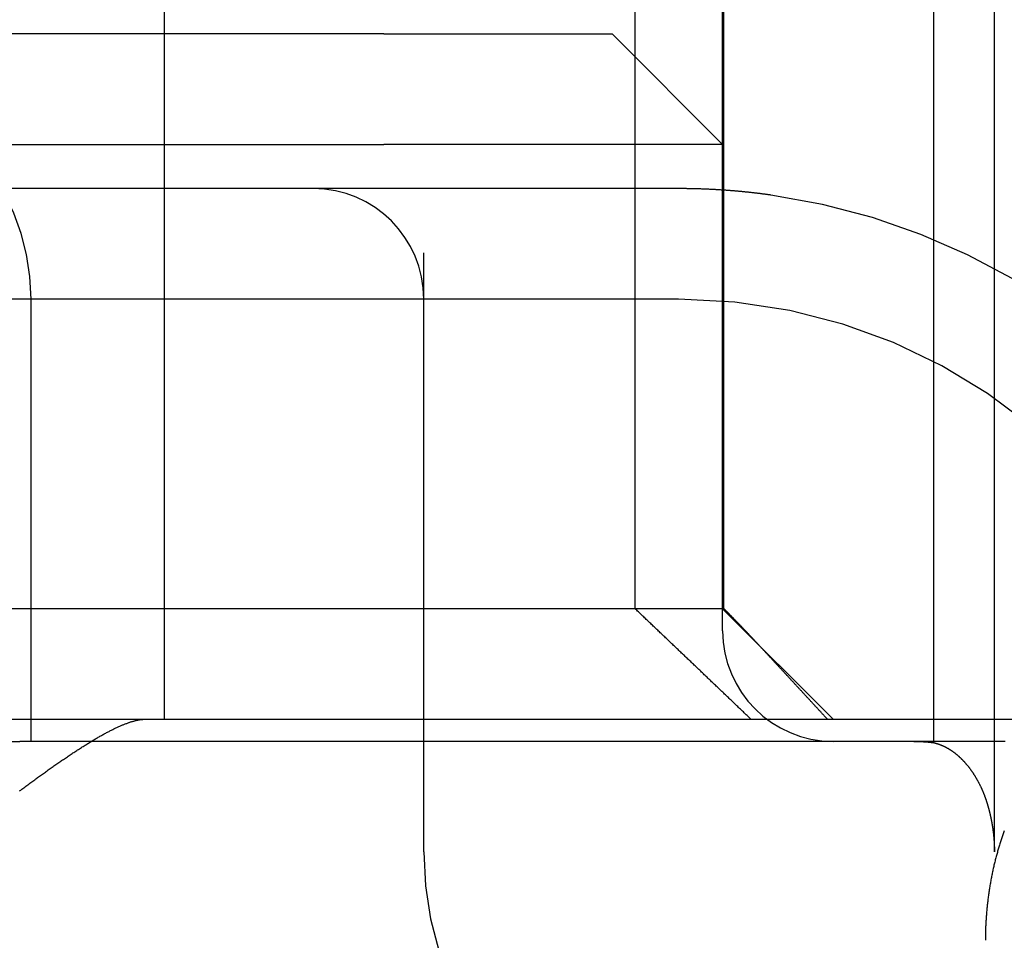
# Model space of a CAD drawing. Extents: x 463 to 1544, y 138 to 1336.
# Drawn here: x 667 to 672, y 1253 to 1257 of the extents above; entities that cross this region are included whole.
import ezdxf

# ---------------------------------------------------------------- set-up
doc = ezdxf.new("R2010")
doc.units = 0
doc.header["$LTSCALE"] = 4
doc.linetypes.add('HIDDEN', pattern=[9.525, 6.35, -3.175])
for name, color, linetype in [('AM_0', 7, 'CONTINUOUS'), ('OBRYS', 7, 'CONTINUOUS'), ('SKRYTÁ__ISO_', 2, 'HIDDEN'), ('VIDITELNÁ__ISO_', 7, 'CONTINUOUS')]:
    doc.layers.add(name, color=color, linetype=linetype)

# ---------------------------------------------------------------- blocks, each defined once
blk = doc.blocks.new('A$C4B7440DB')
at = {"layer": 'SKRYTÁ__ISO_'}
for p, q in [((14.5, 3.767), (14.5, 25.767)), ((12.6, 10.9067), (12.6, 6.5272)), ((13.1, 3.567), (13.1, 8.567)), ((15, 5.5557), (15, 7.4182)), ((12.5, 7.0958), (12.5, 6.7457)), ((15.2, 7.0352), (15.2, 5.0987)), ((15.7, 5.0987), (15.7, 7.0352)), ((12.5, 5.431), (12.5, 6.7457)), ((12.5, 6.6941), (14.5, 6.6941)), ((12.6, 6.5272), (12.6, 6.1784)), ((12.6, 6.1784), (12.6, 1.7774)), ((12.6, 6.0912), (16, 6.0912)), ((15, 5.4182), (15, 5.5557)), ((15, 3.767), (15, 5.4182)), ((15.2, 4.8567), (15.2, 5.0987)), ((15.7, 5.0987), (15.7, 4.067)), ((12, 4.9182), (14.7092, 4.9182)), ((15.2, 3.567), (15.2, 4.8567)), ((15.7, 4.067), (15.2, 3.567)), ((13.1, 3.9631), (16, 3.9631)), ((13.1, 3.567), (12.6, 3.067)), ((13, 3.567), (15.2, 3.567)), ((13.1, 3.567), (13.1, 3.5611)), ((13.1, 3.567), (16, 3.567)), ((13.1, 3.5611), (16, 3.5611)), ((17, 2.6129), (12.494, 2.6129)), ((12, 2.3381), (17, 2.3381))]:
    blk.add_line(p, q, dxfattribs=at)
for points in [[(12.2762, 6.7459, 0), (12.2797, 6.7412, 0), (12.2831, 6.7366, 0), (12.2865, 6.732, 0), (12.2899, 6.7274, 0), (12.2933, 6.7229, 0), (12.2967, 6.7183, 0), (12.3001, 6.7137, 0), (12.3034, 6.7092, 0), (12.3068, 6.7047, 0), (12.3101, 6.7002, 0), (12.3134, 6.6956, 0), (12.3167, 6.6912, 0), (12.32, 6.6867, 0), (12.3232, 6.6822, 0), (12.3265, 6.6778, 0), (12.3297, 6.6733, 0), (12.3329, 6.6689, 0), (12.3361, 6.6645, 0), (12.3393, 6.6601, 0), (12.3425, 6.6557, 0), (12.3456, 6.6514, 0), (12.3487, 6.647, 0), (12.3519, 6.6427, 0), (12.355, 6.6384, 0), (12.3581, 6.634, 0), (12.3612, 6.6297, 0), (12.3643, 6.6254, 0), (12.3673, 6.621, 0), (12.3704, 6.6167, 0), (12.3735, 6.6124, 0), (12.3766, 6.608, 0), (12.3796, 6.6037, 0), (12.3827, 6.5994, 0), (12.3857, 6.595, 0), (12.3888, 6.5907, 0), (12.3918, 6.5863, 0), (12.3948, 6.582, 0), (12.3978, 6.5777, 0), (12.4008, 6.5733, 0), (12.4038, 6.569, 0), (12.4068, 6.5647, 0), (12.4098, 6.5604, 0), (12.4127, 6.5561, 0), (12.4157, 6.5518, 0), (12.4186, 6.5474, 0), (12.4216, 6.5431, 0), (12.4245, 6.5388, 0), (12.4274, 6.5345, 0), (12.4303, 6.5303, 0), (12.4332, 6.526, 0), (12.436, 6.5217, 0), (12.4389, 6.5174, 0), (12.4417, 6.5132, 0), (12.4445, 6.5089, 0), (12.4473, 6.5047, 0), (12.4501, 6.5004, 0), (12.4529, 6.4962, 0), (12.4557, 6.492, 0), (12.4584, 6.4878, 0), (12.4611, 6.4836, 0), (12.4638, 6.4794, 0), (12.4665, 6.4752, 0), (12.4692, 6.471, 0), (12.4719, 6.4669, 0), (12.4745, 6.4627, 0), (12.4771, 6.4586, 0), (12.4797, 6.4545, 0), (12.4823, 6.4504, 0), (12.4849, 6.4463, 0), (12.4874, 6.4422, 0), (12.4899, 6.4381, 0), (12.4924, 6.4341, 0), (12.4949, 6.43, 0), (12.4973, 6.426, 0), (12.4998, 6.422, 0), (12.5022, 6.418, 0), (12.5046, 6.414, 0), (12.5069, 6.4101, 0), (12.5093, 6.4061, 0), (12.5116, 6.4022, 0), (12.5139, 6.3983, 0), (12.5162, 6.3944, 0), (12.5184, 6.3905, 0), (12.5206, 6.3867, 0), (12.5228, 6.3828, 0), (12.525, 6.379, 0), (12.5271, 6.3752, 0), (12.5292, 6.3714, 0), (12.5313, 6.3677, 0), (12.5334, 6.3639, 0), (12.5354, 6.3602, 0), (12.5374, 6.3565, 0), (12.5394, 6.3528, 0), (12.5413, 6.3491, 0), (12.5432, 6.3455, 0), (12.5451, 6.3419, 0), (12.547, 6.3383, 0), (12.5488, 6.3347, 0), (12.5506, 6.3312, 0), (12.5524, 6.3277, 0), (12.5541, 6.3241, 0), (12.5559, 6.3207, 0), (12.5575, 6.3172, 0), (12.5592, 6.3138, 0), (12.5608, 6.3103, 0), (12.5624, 6.3069, 0), (12.564, 6.3036, 0), (12.5655, 6.3002, 0), (12.567, 6.2969, 0), (12.5685, 6.2936, 0), (12.5699, 6.2903, 0), (12.5713, 6.2871, 0), (12.5727, 6.2838, 0), (12.574, 6.2806, 0), (12.5753, 6.2775, 0), (12.5766, 6.2743, 0), (12.5779, 6.2712, 0), (12.5791, 6.2681, 0), (12.5803, 6.265, 0), (12.5814, 6.2619, 0), (12.5825, 6.2589, 0), (12.5836, 6.2559, 0), (12.5847, 6.2529, 0), (12.5857, 6.25, 0), (12.5867, 6.247, 0), (12.5876, 6.2441, 0), (12.5885, 6.2413, 0), (12.5894, 6.2384, 0), (12.5903, 6.2356, 0), (12.5911, 6.2328, 0), (12.5919, 6.23, 0), (12.5926, 6.2273, 0), (12.5933, 6.2246, 0), (12.594, 6.2219, 0), (12.5946, 6.2192, 0), (12.5952, 6.2166, 0), (12.5958, 6.214, 0), (12.5963, 6.2114, 0), (12.5968, 6.2089, 0), (12.5973, 6.2064, 0), (12.5977, 6.2039, 0), (12.5981, 6.2014, 0), (12.5985, 6.199, 0), (12.5988, 6.1966, 0), (12.5991, 6.1942, 0), (12.5993, 6.1919, 0), (12.5995, 6.1896, 0), (12.5997, 6.1873, 0), (12.5998, 6.185, 0), (12.5999, 6.1828, 0), (12.6, 6.1806, 0), (12.6, 6.1784, 0)], [(12.5, 2.2902, 0), (12.5, 2.3062, 0), (12.5, 2.3222, 0), (12.5, 2.3384, 0), (12.5, 2.3547, 0), (12.5, 2.3711, 0), (12.5, 2.3876, 0), (12.5, 2.4043, 0), (12.5, 2.4211, 0), (12.5, 2.438, 0), (12.5, 2.455, 0), (12.5, 2.4722, 0), (12.5, 2.4895, 0), (12.5, 2.5069, 0), (12.5, 2.5244, 0), (12.5, 2.542, 0), (12.5, 2.5597, 0), (12.5, 2.5776, 0), (12.5, 2.5955, 0), (12.5, 2.6136, 0), (12.5, 2.6318, 0), (12.5, 2.6501, 0), (12.5, 2.6685, 0), (12.5, 2.6871, 0), (12.5, 2.7057, 0), (12.5, 2.7245, 0), (12.5, 2.7433, 0), (12.5, 2.7623, 0), (12.5, 2.7814, 0), (12.5, 2.8006, 0), (12.5, 2.8199, 0), (12.5, 2.8392, 0), (12.5, 2.8588, 0), (12.5, 2.8784, 0), (12.5, 2.8981, 0), (12.5, 2.9179, 0), (12.5, 2.9378, 0), (12.5, 2.9579, 0), (12.5, 2.978, 0), (12.5, 2.9982, 0), (12.5, 3.0185, 0), (12.5, 3.039, 0), (12.5, 3.0595, 0), (12.5, 3.0801, 0), (12.5, 3.1008, 0), (12.5, 3.1216, 0), (12.5, 3.1426, 0), (12.5, 3.1636, 0), (12.5, 3.1847, 0), (12.5, 3.2059, 0), (12.5, 3.2272, 0), (12.5, 3.2486, 0), (12.5, 3.27, 0), (12.5, 3.2916, 0), (12.5, 3.3133, 0), (12.5, 3.335, 0), (12.5, 3.3569, 0), (12.5, 3.3788, 0), (12.5, 3.4008, 0), (12.5, 3.4229, 0), (12.5, 3.4451, 0), (12.5, 3.4674, 0), (12.5, 3.4898, 0), (12.5, 3.5122, 0), (12.5, 3.5347, 0), (12.5, 3.5574, 0), (12.5, 3.58, 0), (12.5, 3.6028, 0), (12.5, 3.6257, 0), (12.5, 3.6486, 0), (12.5, 3.6716, 0), (12.5, 3.6946, 0), (12.5, 3.7178, 0), (12.5, 3.741, 0), (12.5, 3.7643, 0), (12.5, 3.7876, 0), (12.5, 3.8111, 0), (12.5, 3.8346, 0), (12.5, 3.8581, 0), (12.5, 3.8817, 0), (12.5, 3.9054, 0), (12.5, 3.9292, 0), (12.5, 3.953, 0), (12.5, 3.9769, 0), (12.5, 4.0008, 0), (12.5, 4.0248, 0), (12.5, 4.0489, 0), (12.5, 4.073, 0), (12.5, 4.0972, 0), (12.5, 4.1214, 0), (12.5, 4.1457, 0), (12.5, 4.17, 0), (12.5, 4.1944, 0), (12.5, 4.2188, 0), (12.5, 4.2433, 0), (12.5, 4.2678, 0), (12.5, 4.2924, 0), (12.5, 4.3171, 0), (12.5, 4.3417, 0), (12.5, 4.3665, 0), (12.5, 4.3912, 0), (12.5, 4.416, 0), (12.5, 4.4409, 0), (12.5, 4.4658, 0), (12.5, 4.4907, 0), (12.5, 4.5156, 0), (12.5, 4.5407, 0), (12.5, 4.5657, 0), (12.5, 4.5908, 0), (12.5, 4.6159, 0), (12.5, 4.641, 0), (12.5, 4.6662, 0), (12.5, 4.6914, 0), (12.5, 4.7166, 0), (12.5, 4.7419, 0), (12.5, 4.7672, 0), (12.5, 4.7925, 0), (12.5, 4.8178, 0), (12.5, 4.8432, 0), (12.5, 4.8686, 0), (12.5, 4.894, 0), (12.5, 4.9195, 0), (12.5, 4.9449, 0), (12.5, 4.9704, 0), (12.5, 4.9959, 0), (12.5, 5.0214, 0), (12.5, 5.0469, 0), (12.5, 5.0725, 0), (12.5, 5.098, 0), (12.5, 5.1236, 0), (12.5, 5.1492, 0), (12.5, 5.1748, 0), (12.5, 5.2004, 0), (12.5, 5.226, 0), (12.5, 5.2516, 0), (12.5, 5.2772, 0), (12.5, 5.3028, 0), (12.5, 5.3285, 0), (12.5, 5.3541, 0), (12.5, 5.3798, 0), (12.5, 5.4054, 0), (12.5, 5.431, 0)], [(12.6, 3.4392, 0), (12.6041, 3.4435, 0), (12.6082, 3.4478, 0), (12.6123, 3.452, 0), (12.6164, 3.4563, 0), (12.6205, 3.4606, 0), (12.6246, 3.4649, 0), (12.6287, 3.4691, 0), (12.6328, 3.4734, 0), (12.6368, 3.4777, 0), (12.6409, 3.4819, 0), (12.645, 3.4862, 0), (12.6491, 3.4905, 0), (12.6531, 3.4947, 0), (12.6572, 3.499, 0), (12.6613, 3.5032, 0), (12.6653, 3.5074, 0), (12.6694, 3.5117, 0), (12.6734, 3.5159, 0), (12.6775, 3.5202, 0), (12.6815, 3.5244, 0), (12.6856, 3.5286, 0), (12.6896, 3.5328, 0), (12.6937, 3.5371, 0), (12.6977, 3.5413, 0), (12.7017, 3.5455, 0), (12.7057, 3.5497, 0), (12.7098, 3.5539, 0), (12.7138, 3.5581, 0), (12.7178, 3.5623, 0), (12.7218, 3.5665, 0), (12.7258, 3.5707, 0), (12.7298, 3.5749, 0), (12.7339, 3.5791, 0), (12.7379, 3.5833, 0), (12.7419, 3.5875, 0), (12.7459, 3.5917, 0), (12.7498, 3.5959, 0), (12.7538, 3.6, 0), (12.7578, 3.6042, 0), (12.7618, 3.6084, 0), (12.7658, 3.6126, 0), (12.7698, 3.6167, 0), (12.7737, 3.6209, 0), (12.7777, 3.625, 0), (12.7817, 3.6292, 0), (12.7856, 3.6333, 0), (12.7896, 3.6375, 0), (12.7936, 3.6416, 0), (12.7975, 3.6458, 0), (12.8015, 3.6499, 0), (12.8054, 3.654, 0), (12.8094, 3.6582, 0), (12.8133, 3.6623, 0), (12.8172, 3.6664, 0), (12.8212, 3.6706, 0), (12.8251, 3.6747, 0), (12.829, 3.6788, 0), (12.833, 3.6829, 0), (12.8369, 3.687, 0), (12.8408, 3.6911, 0), (12.8447, 3.6952, 0), (12.8486, 3.6993, 0), (12.8526, 3.7034, 0), (12.8565, 3.7075, 0), (12.8604, 3.7116, 0), (12.8643, 3.7157, 0), (12.8682, 3.7198, 0), (12.8721, 3.7239, 0), (12.876, 3.7279, 0), (12.8798, 3.732, 0), (12.8837, 3.7361, 0), (12.8876, 3.7402, 0), (12.8915, 3.7442, 0), (12.8954, 3.7483, 0), (12.8992, 3.7524, 0), (12.9031, 3.7564, 0), (12.907, 3.7605, 0), (12.9108, 3.7645, 0), (12.9147, 3.7686, 0), (12.9186, 3.7726, 0), (12.9224, 3.7767, 0), (12.9263, 3.7807, 0), (12.9301, 3.7847, 0), (12.934, 3.7888, 0), (12.9378, 3.7928, 0), (12.9416, 3.7968, 0), (12.9455, 3.8009, 0), (12.9493, 3.8049, 0), (12.9531, 3.8089, 0), (12.957, 3.8129, 0), (12.9608, 3.8169, 0), (12.9646, 3.8209, 0), (12.9684, 3.8249, 0), (12.9722, 3.8289, 0), (12.976, 3.8329, 0), (12.9799, 3.8369, 0), (12.9837, 3.8409, 0), (12.9875, 3.8449, 0), (12.9913, 3.8489, 0), (12.995, 3.8529, 0), (12.9988, 3.8569, 0), (13.0026, 3.8608, 0), (13.0064, 3.8648, 0), (13.0102, 3.8688, 0), (13.014, 3.8727, 0), (13.0177, 3.8767, 0), (13.0215, 3.8807, 0), (13.0253, 3.8846, 0), (13.0291, 3.8886, 0), (13.0328, 3.8925, 0), (13.0366, 3.8965, 0), (13.0403, 3.9004, 0), (13.0441, 3.9044, 0), (13.0478, 3.9083, 0), (13.0516, 3.9122, 0), (13.0553, 3.9162, 0), (13.0591, 3.9201, 0), (13.0628, 3.924, 0), (13.0665, 3.928, 0), (13.0703, 3.9319, 0), (13.074, 3.9358, 0), (13.0777, 3.9397, 0), (13.0814, 3.9436, 0), (13.0852, 3.9475, 0), (13.0889, 3.9514, 0), (13.0926, 3.9553, 0), (13.0963, 3.9592, 0), (13.1, 3.9631, 0)], [(14.9707, 3.3485, 0), (14.9711, 3.3518, 0), (14.9716, 3.3551, 0), (14.972, 3.3584, 0), (14.9725, 3.3617, 0), (14.9729, 3.3649, 0), (14.9734, 3.3682, 0), (14.9738, 3.3715, 0), (14.9743, 3.3748, 0), (14.9747, 3.3781, 0), (14.9751, 3.3814, 0), (14.9755, 3.3847, 0), (14.976, 3.388, 0), (14.9764, 3.3913, 0), (14.9768, 3.3946, 0), (14.9772, 3.3979, 0), (14.9776, 3.4012, 0), (14.978, 3.4045, 0), (14.9784, 3.4078, 0), (14.9788, 3.4111, 0), (14.9792, 3.4144, 0), (14.9796, 3.4177, 0), (14.98, 3.421, 0), (14.9804, 3.4243, 0), (14.9807, 3.4276, 0), (14.9811, 3.4309, 0), (14.9815, 3.4342, 0), (14.9818, 3.4375, 0), (14.9822, 3.4408, 0), (14.9826, 3.4441, 0), (14.9829, 3.4474, 0), (14.9833, 3.4507, 0), (14.9836, 3.454, 0), (14.984, 3.4573, 0), (14.9843, 3.4606, 0), (14.9846, 3.4639, 0), (14.985, 3.4672, 0), (14.9853, 3.4705, 0), (14.9856, 3.4738, 0), (14.9859, 3.4771, 0), (14.9863, 3.4804, 0), (14.9866, 3.4837, 0), (14.9869, 3.487, 0), (14.9872, 3.4903, 0), (14.9875, 3.4936, 0), (14.9878, 3.4969, 0), (14.9881, 3.5002, 0), (14.9884, 3.5035, 0), (14.9887, 3.5068, 0), (14.989, 3.5101, 0), (14.9892, 3.5134, 0), (14.9895, 3.5167, 0), (14.9898, 3.52, 0), (14.9901, 3.5234, 0), (14.9903, 3.5267, 0), (14.9906, 3.5299, 0), (14.9909, 3.5333, 0), (14.9911, 3.5366, 0), (14.9914, 3.5399, 0), (14.9916, 3.5432, 0), (14.9919, 3.5465, 0), (14.9921, 3.5498, 0), (14.9923, 3.5531, 0), (14.9926, 3.5564, 0), (14.9928, 3.5597, 0), (14.993, 3.563, 0), (14.9933, 3.5663, 0), (14.9935, 3.5696, 0), (14.9937, 3.5729, 0), (14.9939, 3.5762, 0), (14.9941, 3.5795, 0), (14.9943, 3.5828, 0), (14.9945, 3.5861, 0), (14.9947, 3.5894, 0), (14.9949, 3.5927, 0), (14.9951, 3.596, 0), (14.9953, 3.5993, 0), (14.9955, 3.6026, 0), (14.9957, 3.6059, 0), (14.9958, 3.6092, 0), (14.996, 3.6125, 0), (14.9962, 3.6158, 0), (14.9963, 3.6191, 0), (14.9965, 3.6224, 0), (14.9967, 3.6257, 0), (14.9968, 3.629, 0), (14.997, 3.6323, 0), (14.9971, 3.6356, 0), (14.9972, 3.6389, 0), (14.9974, 3.6421, 0), (14.9975, 3.6454, 0), (14.9977, 3.6487, 0), (14.9978, 3.652, 0), (14.9979, 3.6553, 0), (14.998, 3.6586, 0), (14.9981, 3.6619, 0), (14.9983, 3.6652, 0), (14.9984, 3.6685, 0), (14.9985, 3.6718, 0), (14.9986, 3.6751, 0), (14.9987, 3.6784, 0), (14.9988, 3.6817, 0), (14.9989, 3.685, 0), (14.999, 3.6882, 0), (14.999, 3.6915, 0), (14.9991, 3.6948, 0), (14.9992, 3.6981, 0), (14.9993, 3.7014, 0), (14.9993, 3.7047, 0), (14.9994, 3.708, 0), (14.9995, 3.7112, 0), (14.9995, 3.7145, 0), (14.9996, 3.7178, 0), (14.9996, 3.7211, 0), (14.9997, 3.7244, 0), (14.9997, 3.7277, 0), (14.9998, 3.7309, 0), (14.9998, 3.7342, 0), (14.9999, 3.7375, 0), (14.9999, 3.7408, 0), (14.9999, 3.7441, 0), (14.9999, 3.7473, 0), (15, 3.7506, 0), (15, 3.7539, 0), (15, 3.7572, 0), (15, 3.7604, 0), (15, 3.7637, 0), (15, 3.767, 0)], [(12.935, 3.403, 0), (12.9363, 3.4041, 0), (12.9375, 3.4053, 0), (12.9387, 3.4064, 0), (12.94, 3.4076, 0), (12.9412, 3.4088, 0), (12.9425, 3.4099, 0), (12.9437, 3.4111, 0), (12.945, 3.4123, 0), (12.9462, 3.4134, 0), (12.9475, 3.4146, 0), (12.9487, 3.4158, 0), (12.95, 3.4169, 0), (12.9513, 3.4181, 0), (12.9525, 3.4193, 0), (12.9538, 3.4205, 0), (12.955, 3.4216, 0), (12.9563, 3.4228, 0), (12.9575, 3.424, 0), (12.9588, 3.4252, 0), (12.9601, 3.4264, 0), (12.9613, 3.4275, 0), (12.9626, 3.4287, 0), (12.9639, 3.4299, 0), (12.9651, 3.4311, 0), (12.9664, 3.4323, 0), (12.9677, 3.4335, 0), (12.9689, 3.4347, 0), (12.9702, 3.4359, 0), (12.9715, 3.4371, 0), (12.9727, 3.4383, 0), (12.974, 3.4395, 0), (12.9753, 3.4407, 0), (12.9766, 3.4419, 0), (12.9778, 3.4431, 0), (12.9791, 3.4443, 0), (12.9804, 3.4455, 0), (12.9817, 3.4467, 0), (12.9829, 3.4479, 0), (12.9842, 3.4491, 0), (12.9855, 3.4503, 0), (12.9868, 3.4515, 0), (12.9881, 3.4527, 0), (12.9893, 3.454, 0), (12.9906, 3.4552, 0), (12.9919, 3.4564, 0), (12.9932, 3.4576, 0), (12.9945, 3.4588, 0), (12.9958, 3.4601, 0), (12.997, 3.4613, 0), (12.9983, 3.4625, 0), (12.9996, 3.4637, 0), (13.0009, 3.465, 0), (13.0022, 3.4662, 0), (13.0035, 3.4674, 0), (13.0048, 3.4686, 0), (13.0061, 3.4699, 0), (13.0073, 3.4711, 0), (13.0086, 3.4724, 0), (13.0099, 3.4736, 0), (13.0112, 3.4748, 0), (13.0125, 3.476, 0), (13.0138, 3.4773, 0), (13.0151, 3.4785, 0), (13.0164, 3.4798, 0), (13.0177, 3.481, 0), (13.019, 3.4823, 0), (13.0203, 3.4835, 0), (13.0216, 3.4848, 0), (13.0229, 3.486, 0), (13.0242, 3.4872, 0), (13.0255, 3.4885, 0), (13.0268, 3.4897, 0), (13.0281, 3.491, 0), (13.0294, 3.4922, 0), (13.0307, 3.4935, 0), (13.032, 3.4947, 0), (13.0333, 3.496, 0), (13.0346, 3.4973, 0), (13.0359, 3.4985, 0), (13.0372, 3.4998, 0), (13.0385, 3.501, 0), (13.0398, 3.5023, 0), (13.0411, 3.5035, 0), (13.0424, 3.5048, 0), (13.0437, 3.5061, 0), (13.045, 3.5073, 0), (13.0463, 3.5086, 0), (13.0476, 3.5099, 0), (13.0489, 3.5111, 0), (13.0502, 3.5124, 0), (13.0515, 3.5137, 0), (13.0528, 3.5149, 0), (13.0541, 3.5162, 0), (13.0555, 3.5175, 0), (13.0568, 3.5187, 0), (13.0581, 3.52, 0), (13.0594, 3.5213, 0), (13.0607, 3.5226, 0), (13.062, 3.5238, 0), (13.0633, 3.5251, 0), (13.0646, 3.5264, 0), (13.0659, 3.5277, 0), (13.0672, 3.5289, 0), (13.0685, 3.5302, 0), (13.0698, 3.5315, 0), (13.0712, 3.5328, 0), (13.0725, 3.5341, 0), (13.0738, 3.5353, 0), (13.0751, 3.5366, 0), (13.0764, 3.5379, 0), (13.0777, 3.5392, 0), (13.079, 3.5405, 0), (13.0803, 3.5417, 0), (13.0816, 3.543, 0), (13.083, 3.5443, 0), (13.0843, 3.5456, 0), (13.0856, 3.5469, 0), (13.0869, 3.5482, 0), (13.0882, 3.5495, 0), (13.0895, 3.5508, 0), (13.0908, 3.5521, 0), (13.0921, 3.5534, 0), (13.0934, 3.5546, 0), (13.0948, 3.5559, 0), (13.0961, 3.5572, 0), (13.0974, 3.5585, 0), (13.0987, 3.5598, 0), (13.1, 3.5611, 0)], [(12.6, 3.0933, 0), (12.6026, 3.0957, 0), (12.6052, 3.0981, 0), (12.6078, 3.1005, 0), (12.6104, 3.1029, 0), (12.613, 3.1053, 0), (12.6156, 3.1077, 0), (12.6182, 3.1101, 0), (12.6208, 3.1124, 0), (12.6234, 3.1149, 0), (12.626, 3.1172, 0), (12.6286, 3.1196, 0), (12.6312, 3.122, 0), (12.6338, 3.1244, 0), (12.6364, 3.1268, 0), (12.639, 3.1292, 0), (12.6416, 3.1316, 0), (12.6442, 3.134, 0), (12.6468, 3.1364, 0), (12.6494, 3.1388, 0), (12.652, 3.1412, 0), (12.6546, 3.1436, 0), (12.6572, 3.146, 0), (12.6598, 3.1484, 0), (12.6624, 3.1508, 0), (12.6651, 3.1532, 0), (12.6677, 3.1556, 0), (12.6703, 3.158, 0), (12.6729, 3.1604, 0), (12.6755, 3.1629, 0), (12.6781, 3.1653, 0), (12.6807, 3.1677, 0), (12.6833, 3.1701, 0), (12.6859, 3.1725, 0), (12.6885, 3.1749, 0), (12.6911, 3.1773, 0), (12.6937, 3.1797, 0), (12.6963, 3.1821, 0), (12.699, 3.1845, 0), (12.7016, 3.1869, 0), (12.7042, 3.1893, 0), (12.7068, 3.1917, 0), (12.7094, 3.1942, 0), (12.712, 3.1966, 0), (12.7146, 3.199, 0), (12.7172, 3.2014, 0), (12.7198, 3.2038, 0), (12.7225, 3.2062, 0), (12.7251, 3.2086, 0), (12.7277, 3.211, 0), (12.7303, 3.2134, 0), (12.7329, 3.2159, 0), (12.7355, 3.2183, 0), (12.7381, 3.2207, 0), (12.7407, 3.2231, 0), (12.7434, 3.2255, 0), (12.746, 3.2279, 0), (12.7486, 3.2304, 0), (12.7512, 3.2328, 0), (12.7538, 3.2352, 0), (12.7564, 3.2376, 0), (12.7591, 3.24, 0), (12.7617, 3.2424, 0), (12.7643, 3.2449, 0), (12.7669, 3.2473, 0), (12.7695, 3.2497, 0), (12.7721, 3.2521, 0), (12.7748, 3.2545, 0), (12.7774, 3.257, 0), (12.78, 3.2594, 0), (12.7826, 3.2618, 0), (12.7852, 3.2642, 0), (12.7879, 3.2666, 0), (12.7905, 3.2691, 0), (12.7931, 3.2715, 0), (12.7957, 3.2739, 0), (12.7983, 3.2763, 0), (12.801, 3.2788, 0), (12.8036, 3.2812, 0), (12.8062, 3.2836, 0), (12.8088, 3.286, 0), (12.8114, 3.2885, 0), (12.8141, 3.2909, 0), (12.8167, 3.2933, 0), (12.8193, 3.2957, 0), (12.8219, 3.2982, 0), (12.8246, 3.3006, 0), (12.8272, 3.303, 0), (12.8298, 3.3055, 0), (12.8324, 3.3079, 0), (12.8351, 3.3103, 0), (12.8377, 3.3128, 0), (12.8403, 3.3152, 0), (12.8429, 3.3176, 0), (12.8456, 3.3201, 0), (12.8482, 3.3225, 0), (12.8508, 3.3249, 0), (12.8534, 3.3274, 0), (12.8561, 3.3298, 0), (12.8587, 3.3322, 0), (12.8613, 3.3346, 0), (12.864, 3.3371, 0), (12.8666, 3.3395, 0), (12.8692, 3.342, 0), (12.8718, 3.3444, 0), (12.8745, 3.3468, 0), (12.8771, 3.3493, 0), (12.8797, 3.3517, 0), (12.8824, 3.3541, 0), (12.885, 3.3566, 0), (12.8876, 3.359, 0), (12.8903, 3.3615, 0), (12.8929, 3.3639, 0), (12.8955, 3.3663, 0), (12.8981, 3.3688, 0), (12.9008, 3.3712, 0), (12.9034, 3.3737, 0), (12.906, 3.3761, 0), (12.9087, 3.3785, 0), (12.9113, 3.381, 0), (12.9139, 3.3834, 0), (12.9166, 3.3859, 0), (12.9192, 3.3883, 0), (12.9218, 3.3908, 0), (12.9245, 3.3932, 0), (12.9271, 3.3956, 0), (12.9297, 3.3981, 0), (12.9324, 3.4005, 0), (12.935, 3.403, 0)], [(12.5, 2.7031, 0), (12.5, 2.7026, 0), (12.5, 2.7022, 0), (12.5, 2.7017, 0), (12.5, 2.7012, 0), (12.5, 2.7007, 0), (12.5, 2.7003, 0), (12.5, 2.6998, 0), (12.5, 2.6993, 0), (12.5, 2.6988, 0), (12.5, 2.6984, 0), (12.5, 2.6979, 0), (12.5, 2.6974, 0), (12.5, 2.6969, 0), (12.5, 2.6965, 0), (12.5, 2.696, 0), (12.5, 2.6955, 0), (12.5, 2.6951, 0), (12.4999, 2.6946, 0), (12.4999, 2.6941, 0), (12.4999, 2.6936, 0), (12.4999, 2.6932, 0), (12.4999, 2.6927, 0), (12.4999, 2.6922, 0), (12.4999, 2.6917, 0), (12.4999, 2.6913, 0), (12.4999, 2.6908, 0), (12.4999, 2.6903, 0), (12.4999, 2.6898, 0), (12.4999, 2.6894, 0), (12.4998, 2.6889, 0), (12.4998, 2.6884, 0), (12.4998, 2.6879, 0), (12.4998, 2.6875, 0), (12.4998, 2.687, 0), (12.4998, 2.6865, 0), (12.4998, 2.686, 0), (12.4998, 2.6856, 0), (12.4998, 2.6851, 0), (12.4997, 2.6846, 0), (12.4997, 2.6841, 0), (12.4997, 2.6837, 0), (12.4997, 2.6832, 0), (12.4997, 2.6827, 0), (12.4997, 2.6822, 0), (12.4997, 2.6818, 0), (12.4996, 2.6813, 0), (12.4996, 2.6808, 0), (12.4996, 2.6804, 0), (12.4996, 2.6799, 0), (12.4996, 2.6794, 0), (12.4996, 2.6789, 0), (12.4995, 2.6785, 0), (12.4995, 2.678, 0), (12.4995, 2.6775, 0), (12.4995, 2.677, 0), (12.4995, 2.6766, 0), (12.4995, 2.6761, 0), (12.4994, 2.6756, 0), (12.4994, 2.6751, 0), (12.4994, 2.6747, 0), (12.4994, 2.6742, 0), (12.4994, 2.6737, 0), (12.4993, 2.6732, 0), (12.4993, 2.6728, 0), (12.4993, 2.6723, 0), (12.4993, 2.6718, 0), (12.4993, 2.6714, 0), (12.4992, 2.6709, 0), (12.4992, 2.6704, 0), (12.4992, 2.6699, 0), (12.4992, 2.6695, 0), (12.4991, 2.669, 0), (12.4991, 2.6685, 0), (12.4991, 2.6681, 0), (12.4991, 2.6676, 0), (12.499, 2.6671, 0), (12.499, 2.6666, 0), (12.499, 2.6662, 0), (12.499, 2.6657, 0), (12.4989, 2.6652, 0), (12.4989, 2.6647, 0), (12.4989, 2.6643, 0), (12.4989, 2.6638, 0), (12.4988, 2.6633, 0), (12.4988, 2.6628, 0), (12.4988, 2.6624, 0), (12.4987, 2.6619, 0), (12.4987, 2.6614, 0), (12.4987, 2.661, 0), (12.4987, 2.6605, 0), (12.4986, 2.66, 0), (12.4986, 2.6595, 0), (12.4986, 2.6591, 0), (12.4985, 2.6586, 0), (12.4985, 2.6581, 0), (12.4985, 2.6576, 0), (12.4984, 2.6572, 0), (12.4984, 2.6567, 0), (12.4984, 2.6562, 0), (12.4983, 2.6557, 0), (12.4983, 2.6553, 0), (12.4983, 2.6548, 0), (12.4982, 2.6543, 0), (12.4982, 2.6539, 0), (12.4982, 2.6534, 0), (12.4981, 2.6529, 0), (12.4981, 2.6524, 0), (12.4981, 2.652, 0), (12.498, 2.6515, 0), (12.498, 2.651, 0), (12.498, 2.6505, 0), (12.4979, 2.6501, 0), (12.4979, 2.6496, 0), (12.4979, 2.6491, 0), (12.4978, 2.6487, 0), (12.4978, 2.6482, 0), (12.4977, 2.6477, 0), (12.4977, 2.6473, 0), (12.4977, 2.6468, 0), (12.4976, 2.6463, 0), (12.4976, 2.6458, 0), (12.4975, 2.6454, 0), (12.4975, 2.6449, 0), (12.4975, 2.6444, 0), (12.4974, 2.6439, 0), (12.4974, 2.6435, 0), (12.4973, 2.643, 0), (12.4973, 2.6425, 0), (12.4973, 2.642, 0), (12.4972, 2.6416, 0), (12.4972, 2.6411, 0), (12.4971, 2.6406, 0), (12.4971, 2.6402, 0), (12.497, 2.6397, 0), (12.497, 2.6392, 0), (12.497, 2.6387, 0), (12.4969, 2.6383, 0), (12.4969, 2.6378, 0), (12.4968, 2.6373, 0), (12.4968, 2.6369, 0), (12.4967, 2.6364, 0), (12.4967, 2.6359, 0), (12.4966, 2.6355, 0), (12.4966, 2.635, 0), (12.4965, 2.6345, 0), (12.4965, 2.634, 0), (12.4964, 2.6336, 0), (12.4964, 2.6331, 0), (12.4963, 2.6326, 0), (12.4963, 2.6322, 0), (12.4962, 2.6317, 0), (12.4962, 2.6312, 0), (12.4962, 2.6307, 0), (12.4961, 2.6303, 0), (12.496, 2.6298, 0), (12.496, 2.6293, 0), (12.4959, 2.6288, 0), (12.4959, 2.6284, 0), (12.4958, 2.6279, 0), (12.4958, 2.6274, 0), (12.4957, 2.627, 0), (12.4957, 2.6265, 0), (12.4956, 2.626, 0), (12.4956, 2.6256, 0), (12.4955, 2.6251, 0), (12.4955, 2.6246, 0), (12.4954, 2.6241, 0), (12.4954, 2.6237, 0), (12.4953, 2.6232, 0), (12.4953, 2.6227, 0), (12.4952, 2.6223, 0), (12.4951, 2.6218, 0), (12.4951, 2.6213, 0), (12.495, 2.6208, 0), (12.495, 2.6204, 0), (12.4949, 2.6199, 0), (12.4949, 2.6194, 0), (12.4948, 2.619, 0), (12.4947, 2.6185, 0), (12.4947, 2.618, 0), (12.4946, 2.6176, 0), (12.4946, 2.6171, 0), (12.4945, 2.6166, 0), (12.4944, 2.6162, 0), (12.4944, 2.6157, 0), (12.4943, 2.6152, 0), (12.4943, 2.6147, 0), (12.4942, 2.6143, 0), (12.4941, 2.6138, 0), (12.4941, 2.6133, 0), (12.494, 2.6129, 0)], [(12.494, 2.6129, 0), (12.4937, 2.6117, 0), (12.4934, 2.6105, 0), (12.4931, 2.6093, 0), (12.4928, 2.6081, 0), (12.4925, 2.607, 0), (12.4922, 2.6058, 0), (12.4919, 2.6046, 0), (12.4916, 2.6034, 0), (12.4912, 2.6022, 0), (12.4909, 2.601, 0), (12.4905, 2.5998, 0), (12.4901, 2.5986, 0), (12.4898, 2.5974, 0), (12.4894, 2.5962, 0), (12.489, 2.5949, 0), (12.4886, 2.5937, 0), (12.4882, 2.5925, 0), (12.4878, 2.5913, 0), (12.4874, 2.5901, 0), (12.4869, 2.5889, 0), (12.4865, 2.5876, 0), (12.486, 2.5864, 0), (12.4856, 2.5852, 0), (12.4851, 2.5839, 0), (12.4847, 2.5827, 0), (12.4842, 2.5815, 0), (12.4837, 2.5802, 0), (12.4832, 2.579, 0), (12.4827, 2.5777, 0), (12.4822, 2.5765, 0), (12.4816, 2.5753, 0), (12.4811, 2.574, 0), (12.4806, 2.5728, 0), (12.48, 2.5715, 0), (12.4794, 2.5703, 0), (12.4789, 2.569, 0), (12.4783, 2.5677, 0), (12.4777, 2.5665, 0), (12.4771, 2.5652, 0), (12.4765, 2.564, 0), (12.4759, 2.5627, 0), (12.4752, 2.5614, 0), (12.4746, 2.5602, 0), (12.4739, 2.5589, 0), (12.4733, 2.5576, 0), (12.4726, 2.5563, 0), (12.4719, 2.5551, 0), (12.4712, 2.5538, 0), (12.4705, 2.5525, 0), (12.4698, 2.5512, 0), (12.4691, 2.5499, 0), (12.4684, 2.5487, 0), (12.4676, 2.5474, 0), (12.4669, 2.5461, 0), (12.4661, 2.5448, 0), (12.4653, 2.5435, 0), (12.4646, 2.5423, 0), (12.4638, 2.541, 0), (12.463, 2.5397, 0), (12.4621, 2.5384, 0), (12.4613, 2.5371, 0), (12.4605, 2.5358, 0), (12.4596, 2.5345, 0), (12.4588, 2.5332, 0), (12.4579, 2.5319, 0), (12.457, 2.5306, 0), (12.4561, 2.5293, 0), (12.4552, 2.528, 0), (12.4543, 2.5267, 0), (12.4533, 2.5254, 0), (12.4524, 2.5241, 0), (12.4514, 2.5228, 0), (12.4505, 2.5215, 0), (12.4495, 2.5202, 0), (12.4485, 2.5189, 0), (12.4475, 2.5176, 0), (12.4465, 2.5163, 0), (12.4455, 2.515, 0), (12.4444, 2.5137, 0), (12.4434, 2.5124, 0), (12.4423, 2.5111, 0), (12.4412, 2.5097, 0), (12.4402, 2.5084, 0), (12.4391, 2.5071, 0), (12.4379, 2.5058, 0), (12.4368, 2.5045, 0), (12.4357, 2.5032, 0), (12.4346, 2.5019, 0), (12.4334, 2.5006, 0), (12.4323, 2.4994, 0), (12.4311, 2.4981, 0), (12.4299, 2.4968, 0), (12.4287, 2.4955, 0), (12.4275, 2.4942, 0), (12.4263, 2.4929, 0), (12.4251, 2.4917, 0), (12.4239, 2.4904, 0), (12.4226, 2.4891, 0), (12.4214, 2.4878, 0), (12.4201, 2.4866, 0), (12.4189, 2.4853, 0), (12.4176, 2.484, 0), (12.4163, 2.4828, 0), (12.415, 2.4815, 0), (12.4137, 2.4803, 0), (12.4124, 2.479, 0), (12.411, 2.4778, 0), (12.4097, 2.4765, 0), (12.4084, 2.4753, 0), (12.407, 2.4741, 0), (12.4056, 2.4728, 0), (12.4043, 2.4716, 0), (12.4029, 2.4704, 0), (12.4015, 2.4691, 0), (12.4001, 2.4679, 0), (12.3987, 2.4667, 0), (12.3973, 2.4655, 0), (12.3958, 2.4643, 0), (12.3944, 2.4631, 0), (12.3929, 2.4619, 0), (12.3915, 2.4607, 0), (12.39, 2.4595, 0), (12.3885, 2.4583, 0), (12.3871, 2.4571, 0), (12.3856, 2.4559, 0), (12.3841, 2.4547, 0), (12.3826, 2.4535, 0), (12.381, 2.4524, 0), (12.3795, 2.4512, 0), (12.378, 2.4501, 0), (12.3764, 2.4489, 0), (12.3749, 2.4477, 0), (12.3733, 2.4466, 0), (12.3717, 2.4454, 0), (12.3701, 2.4443, 0), (12.3686, 2.4432, 0), (12.367, 2.442, 0), (12.3654, 2.4409, 0), (12.3637, 2.4398, 0), (12.3621, 2.4386, 0), (12.3605, 2.4375, 0), (12.3588, 2.4364, 0), (12.3572, 2.4353, 0), (12.3555, 2.4342, 0), (12.3539, 2.4331, 0), (12.3522, 2.432, 0), (12.3505, 2.431, 0), (12.3488, 2.4299, 0), (12.3471, 2.4288, 0), (12.3454, 2.4277, 0), (12.3437, 2.4267, 0), (12.342, 2.4256, 0), (12.3403, 2.4246, 0), (12.3385, 2.4235, 0), (12.3368, 2.4225, 0), (12.335, 2.4214, 0), (12.3333, 2.4204, 0), (12.3315, 2.4194, 0), (12.3298, 2.4184, 0), (12.328, 2.4174, 0), (12.3262, 2.4164, 0), (12.3245, 2.4154, 0), (12.3227, 2.4144, 0), (12.321, 2.4135, 0), (12.3192, 2.4125, 0), (12.3175, 2.4116, 0), (12.3157, 2.4106, 0), (12.314, 2.4097, 0), (12.3122, 2.4088, 0), (12.3105, 2.4079, 0), (12.3087, 2.407, 0), (12.307, 2.4061, 0), (12.3052, 2.4053, 0), (12.3035, 2.4044, 0), (12.3017, 2.4035, 0), (12.3, 2.4027, 0), (12.2983, 2.4019, 0), (12.2965, 2.401, 0), (12.2948, 2.4002, 0), (12.2931, 2.3994, 0), (12.2914, 2.3986, 0), (12.2896, 2.3978, 0), (12.2879, 2.397, 0), (12.2862, 2.3962, 0), (12.2845, 2.3955, 0), (12.2828, 2.3947, 0), (12.281, 2.3939, 0), (12.2793, 2.3932, 0), (12.2776, 2.3925, 0), (12.2759, 2.3918, 0), (12.2742, 2.391, 0), (12.2725, 2.3903, 0), (12.2708, 2.3896, 0), (12.2691, 2.3889, 0), (12.2675, 2.3882, 0), (12.2658, 2.3876, 0), (12.2641, 2.3869, 0), (12.2624, 2.3862, 0), (12.2608, 2.3856, 0), (12.2591, 2.3849, 0), (12.2574, 2.3843, 0), (12.2558, 2.3836, 0), (12.2541, 2.383, 0), (12.2525, 2.3824, 0), (12.2508, 2.3818, 0), (12.2492, 2.3812, 0), (12.2476, 2.3806, 0), (12.2459, 2.38, 0), (12.2443, 2.3794, 0), (12.2427, 2.3788, 0), (12.2411, 2.3783, 0), (12.2395, 2.3777, 0), (12.2379, 2.3772, 0), (12.2363, 2.3766, 0), (12.2347, 2.3761, 0), (12.2331, 2.3756, 0), (12.2315, 2.375, 0), (12.2299, 2.3745, 0), (12.2284, 2.374, 0), (12.2268, 2.3735, 0), (12.2252, 2.373, 0), (12.2237, 2.3725, 0), (12.2221, 2.372, 0), (12.2206, 2.3715, 0), (12.2191, 2.371, 0), (12.2175, 2.3706, 0), (12.216, 2.3701, 0), (12.2145, 2.3697, 0), (12.213, 2.3692, 0), (12.2115, 2.3688, 0), (12.21, 2.3683, 0), (12.2085, 2.3679, 0), (12.2071, 2.3675, 0), (12.2056, 2.367, 0), (12.2041, 2.3666, 0), (12.2027, 2.3662, 0), (12.2012, 2.3658, 0), (12.1998, 2.3654, 0), (12.1983, 2.365, 0), (12.1969, 2.3646, 0), (12.1955, 2.3642, 0), (12.1941, 2.3639, 0), (12.1927, 2.3635, 0), (12.1913, 2.3631, 0), (12.1899, 2.3628, 0), (12.1885, 2.3624, 0), (12.1872, 2.362, 0), (12.1858, 2.3617, 0), (12.1845, 2.3613, 0), (12.1831, 2.361, 0), (12.1818, 2.3607, 0), (12.1805, 2.3603, 0), (12.1791, 2.36, 0), (12.1778, 2.3597, 0), (12.1765, 2.3594, 0), (12.1752, 2.3591, 0), (12.1739, 2.3588, 0), (12.1726, 2.3584, 0), (12.1713, 2.3581, 0), (12.17, 2.3578, 0), (12.1687, 2.3575, 0), (12.1673, 2.3572, 0), (12.166, 2.3569, 0), (12.1647, 2.3566, 0), (12.1634, 2.3563, 0), (12.1621, 2.356, 0), (12.1607, 2.3557, 0), (12.1594, 2.3554, 0), (12.1581, 2.3552, 0), (12.1568, 2.3549, 0), (12.1554, 2.3546, 0), (12.1541, 2.3543, 0), (12.1528, 2.354, 0), (12.1514, 2.3538, 0), (12.1501, 2.3535, 0), (12.1487, 2.3532, 0), (12.1474, 2.3529, 0), (12.1461, 2.3527, 0), (12.1447, 2.3524, 0), (12.1434, 2.3521, 0), (12.142, 2.3519, 0), (12.1407, 2.3516, 0), (12.1393, 2.3514, 0), (12.138, 2.3511, 0), (12.1366, 2.3509, 0), (12.1353, 2.3506, 0), (12.1339, 2.3504, 0), (12.1326, 2.3501, 0), (12.1312, 2.3499, 0), (12.1299, 2.3496, 0), (12.1285, 2.3494, 0), (12.1272, 2.3492, 0), (12.1258, 2.3489, 0), (12.1244, 2.3487, 0), (12.1231, 2.3485, 0), (12.1217, 2.3483, 0), (12.1203, 2.348, 0), (12.119, 2.3478, 0), (12.1176, 2.3476, 0), (12.1162, 2.3474, 0), (12.1149, 2.3472, 0), (12.1135, 2.3469, 0), (12.1121, 2.3467, 0), (12.1108, 2.3465, 0), (12.1094, 2.3463, 0), (12.108, 2.3461, 0), (12.1066, 2.3459, 0), (12.1053, 2.3457, 0), (12.1039, 2.3455, 0), (12.1025, 2.3453, 0), (12.1011, 2.3451, 0), (12.0998, 2.3449, 0), (12.0984, 2.3448, 0), (12.097, 2.3446, 0), (12.0956, 2.3444, 0), (12.0942, 2.3442, 0), (12.0929, 2.3441, 0), (12.0915, 2.3439, 0), (12.0901, 2.3437, 0), (12.0887, 2.3435, 0), (12.0873, 2.3434, 0), (12.0859, 2.3432, 0), (12.0845, 2.343, 0), (12.0831, 2.3429, 0), (12.0818, 2.3427, 0), (12.0804, 2.3426, 0), (12.079, 2.3424, 0), (12.0776, 2.3423, 0), (12.0762, 2.3421, 0), (12.0748, 2.342, 0), (12.0734, 2.3418, 0), (12.072, 2.3417, 0), (12.0706, 2.3416, 0), (12.0692, 2.3414, 0), (12.0678, 2.3413, 0), (12.0664, 2.3412, 0), (12.065, 2.341, 0), (12.0636, 2.3409, 0), (12.0622, 2.3408, 0), (12.0608, 2.3407, 0), (12.0594, 2.3405, 0), (12.058, 2.3404, 0), (12.0566, 2.3403, 0), (12.0551, 2.3402, 0), (12.0537, 2.3401, 0), (12.0523, 2.34, 0), (12.0509, 2.3399, 0), (12.0495, 2.3398, 0), (12.0481, 2.3397, 0), (12.0467, 2.3396, 0), (12.0453, 2.3395, 0), (12.0439, 2.3394, 0), (12.0425, 2.3394, 0), (12.041, 2.3393, 0), (12.0396, 2.3392, 0), (12.0382, 2.3391, 0), (12.0368, 2.339, 0), (12.0354, 2.339, 0), (12.034, 2.3389, 0), (12.0326, 2.3388, 0), (12.0311, 2.3388, 0), (12.0297, 2.3387, 0), (12.0283, 2.3386, 0), (12.0269, 2.3386, 0), (12.0255, 2.3385, 0), (12.0241, 2.3385, 0), (12.0226, 2.3384, 0), (12.0212, 2.3384, 0), (12.0198, 2.3384, 0), (12.0184, 2.3383, 0), (12.017, 2.3383, 0), (12.0156, 2.3382, 0), (12.0142, 2.3382, 0), (12.0127, 2.3382, 0), (12.0113, 2.3382, 0), (12.0099, 2.3382, 0), (12.0085, 2.3381, 0), (12.0071, 2.3381, 0), (12.0057, 2.3381, 0), (12.0042, 2.3381, 0), (12.0028, 2.3381, 0), (12.0014, 2.3381, 0), (12, 2.3381, 0)]]:
    blk.add_polyline3d(points, dxfattribs=at)
for centre, radius, start, end in [((14.5, 7.6941), 1, 270, 0), ((14.5, 5.4182), 0.5, 270, 0), ((12, 3.4182), 1.5, 90, 180), ((12, 3.767), 2.5, 270, 0), ((13, 3.067), 0.5, 90, 180), ((12, 3.767), 3, 281.537, 351.9815)]:
    blk.add_arc(centre, radius, start, end, dxfattribs=at)
at = {"layer": 'VIDITELNÁ__ISO_'}
blk.add_polyline3d([(12.0952, 2.2933, 0), (12.0907, 2.295, 0), (12.0862, 2.2966, 0), (12.0817, 2.2982, 0), (12.0772, 2.2998, 0), (12.0727, 2.3014, 0), (12.0681, 2.303, 0), (12.0635, 2.3045, 0), (12.059, 2.3061, 0), (12.0543, 2.3076, 0), (12.0497, 2.3091, 0), (12.0451, 2.3106, 0), (12.0404, 2.3121, 0), (12.0358, 2.3136, 0), (12.0311, 2.3151, 0), (12.0264, 2.3165, 0), (12.0216, 2.318, 0), (12.0169, 2.3194, 0), (12.0122, 2.3208, 0), (12.0074, 2.3222, 0), (12.0026, 2.3236, 0), (11.9978, 2.3249, 0), (11.993, 2.3263, 0), (11.9882, 2.3276, 0), (11.9834, 2.3289, 0), (11.9785, 2.3302, 0), (11.9736, 2.3315, 0), (11.9688, 2.3328, 0), (11.9639, 2.334, 0), (11.959, 2.3353, 0), (11.9541, 2.3365, 0), (11.9491, 2.3377, 0), (11.9442, 2.3389, 0), (11.9392, 2.3401, 0), (11.9343, 2.3412, 0), (11.9293, 2.3423, 0), (11.9243, 2.3435, 0), (11.9193, 2.3446, 0), (11.9143, 2.3456, 0), (11.9093, 2.3467, 0), (11.9042, 2.3478, 0), (11.8992, 2.3488, 0), (11.8942, 2.3498, 0), (11.8891, 2.3508, 0), (11.884, 2.3518, 0), (11.879, 2.3528, 0), (11.8739, 2.3537, 0), (11.8688, 2.3546, 0), (11.8637, 2.3556, 0), (11.8586, 2.3565, 0), (11.8535, 2.3573, 0), (11.8483, 2.3582, 0), (11.8432, 2.359, 0), (11.8381, 2.3599, 0), (11.8329, 2.3607, 0), (11.8278, 2.3615, 0), (11.8226, 2.3623, 0), (11.8175, 2.363, 0), (11.8123, 2.3638, 0), (11.8072, 2.3645, 0), (11.802, 2.3652, 0), (11.7968, 2.3659, 0), (11.7916, 2.3666, 0), (11.7865, 2.3672, 0), (11.7813, 2.3679, 0), (11.7761, 2.3685, 0), (11.7709, 2.3691, 0), (11.7657, 2.3697, 0), (11.7605, 2.3702, 0), (11.7553, 2.3708, 0), (11.7501, 2.3713, 0), (11.7449, 2.3718, 0), (11.7397, 2.3723, 0), (11.7345, 2.3728, 0), (11.7293, 2.3733, 0), (11.7241, 2.3737, 0), (11.7189, 2.3742, 0), (11.7137, 2.3746, 0), (11.7085, 2.375, 0), (11.7033, 2.3753, 0), (11.6981, 2.3757, 0), (11.6929, 2.376, 0), (11.6877, 2.3763, 0), (11.6825, 2.3766, 0), (11.6773, 2.3769, 0), (11.6722, 2.3772, 0), (11.667, 2.3774, 0), (11.6618, 2.3777, 0), (11.6566, 2.3779, 0), (11.6514, 2.3781, 0), (11.6463, 2.3782, 0), (11.6411, 2.3784, 0), (11.636, 2.3785, 0), (11.6308, 2.3786, 0), (11.6257, 2.3788, 0), (11.6205, 2.3788, 0), (11.6154, 2.3789, 0), (11.6102, 2.3789, 0), (11.6051, 2.379, 0), (11.6, 2.379, 0)], dxfattribs=at)
blk = doc.blocks.new('A$C07E735F5')
at = {"layer": 'OBRYS', "rotation": 90}
blk.add_blockref('A$C4B7440DB', (34.368, 71.0436), dxfattribs=at)

msp = doc.modelspace()

# ---------------------------------------------------------------- block references
at = {"layer": 'AM_0'}
msp.add_blockref('A$C07E735F5', (639.7976, 1169.9926, -1099.0224), dxfattribs=at)

doc.saveas('drawing.dxf')
